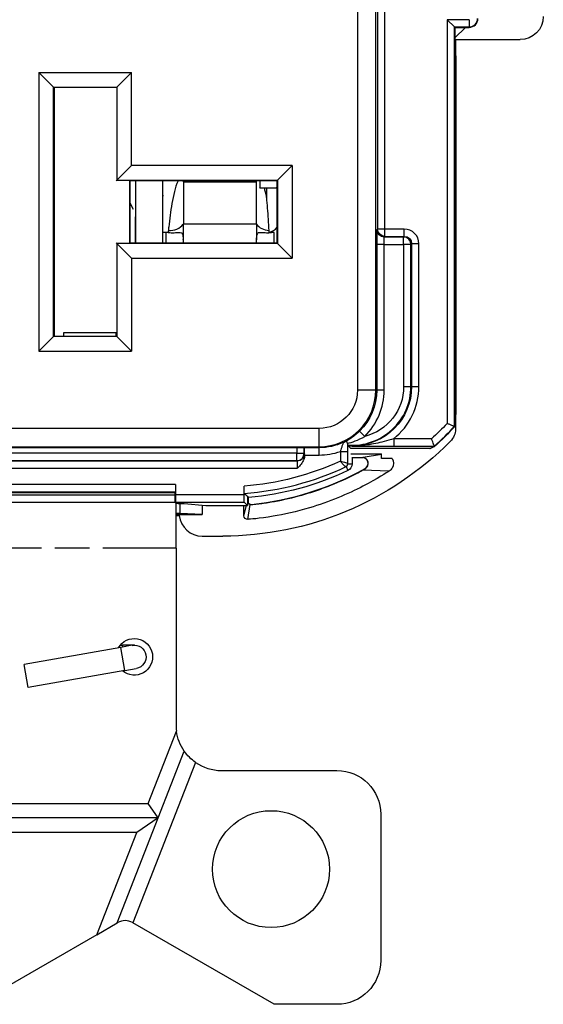
# Paper-space layout 'Layout1' of a CAD drawing. Units: inches. Extents: x 0 to 16.4, y 0 to 10.4.
# Drawn here: x 3.8 to 4.5, y 4.2 to 5.5 of the extents above; entities that cross this region are included whole.
import ezdxf

# ---------------------------------------------------------------- set-up
doc = ezdxf.new("R2010")
doc.units = ezdxf.units.IN
doc.header["$MEASUREMENT"] = 0
doc.layers.add('Viewport2ForCustomObjects_0', color=7, linetype='Continuous')
doc.layers.add('Visible (ANSI)', color=7, linetype='Continuous', lineweight=25)
doc.layers.add('Visible Narrow (ANSI)', color=7, linetype='Continuous', lineweight=25)

# ---------------------------------------------------------------- blocks, each defined once
blk = doc.blocks.new('CustomObjectsInViewport2_0')
at = {"layer": 'Visible (ANSI)'}
for p, q in [((-10000.3773, -10003.0385), (-10000.3873, -10003.0285)), ((-10000.3773, -10003.0385), (-10000.3768, -10003.0391)), ((-10000.3768, -10003.0391), (-10000.3625, -10003.0391)), ((-10000.3625, -10003.0391), (-10000.3768, -10003.0533)), ((-10000.3768, -10003.0391), (-10000.3768, -10003.0533)), ((-10000.3625, -10003.0391), (-10000.3574, -10003.0391)), ((-10000.3768, -10003.0533), (-10000.3768, -10003.585)), ((-10000.3759, -10003.0557), (-10000.2874, -10003.0557)), ((-10000.3759, -10003.0557), (-10000.3759, -10003.0773)), ((-10000.3759, -10003.0773), (-10000.3768, -10003.0773)), ((-10000.375, -10003.0782), (-10000.3768, -10003.0782)), ((-10000.3759, -10003.0773), (-10000.375, -10003.0782)), ((-10000.375, -10003.5685), (-10000.375, -10003.0782)), ((-10000.9256, -10003.1207), (-10000.9456, -10003.1007)), ((-10000.8192, -10003.1007), (-10000.8392, -10003.1207)), ((-10000.9256, -10003.1207), (-10000.9249, -10003.1214)), ((-10000.9249, -10003.1214), (-10000.9249, -10003.4614)), ((-10000.8428, -10003.1214), (-10000.9249, -10003.1214)), ((-10000.8392, -10003.1207), (-10000.8399, -10003.1214)), ((-10000.8192, -10003.2282), (-10000.8392, -10003.2482)), ((-10000.6192, -10003.2482), (-10000.5992, -10003.2282)), ((-10000.8399, -10003.2489), (-10000.8392, -10003.2482)), ((-10000.6199, -10003.2489), (-10000.8215, -10003.2489)), ((-10000.8215, -10003.334), (-10000.8215, -10003.2489)), ((-10000.8215, -10003.2489), (-10000.8215, -10003.334)), ((-10000.8134, -10003.2489), (-10000.8134, -10003.334)), ((-10000.7764, -10003.334), (-10000.7764, -10003.2489)), ((-10000.7482, -10003.2506), (-10000.7482, -10003.3084)), ((-10000.6482, -10003.3084), (-10000.6482, -10003.2506)), ((-10000.6439, -10003.2591), (-10000.6434, -10003.2586)), ((-10000.6434, -10003.2489), (-10000.6434, -10003.2586)), ((-10000.6434, -10003.2586), (-10000.6214, -10003.2586)), ((-10000.6192, -10003.2482), (-10000.6199, -10003.2489)), ((-10000.6199, -10003.334), (-10000.6199, -10003.2489)), ((-10000.8215, -10003.2789), (-10000.8167, -10003.2878)), ((-10000.8141, -10003.2984), (-10000.814, -10003.3196)), ((-10000.7482, -10003.3294), (-10000.7482, -10003.3084)), ((-10000.6482, -10003.3084), (-10000.6482, -10003.3294)), ((-10000.814, -10003.3196), (-10000.814, -10003.334)), ((-10000.8134, -10003.3196), (-10000.814, -10003.3196)), ((-10000.7722, -10003.3196), (-10000.7763, -10003.3196)), ((-10000.6242, -10003.3196), (-10000.6277, -10003.3196)), ((-10000.8392, -10003.3347), (-10000.8399, -10003.334)), ((-10000.8192, -10003.3547), (-10000.8392, -10003.3347)), ((-10000.8215, -10003.334), (-10000.6199, -10003.334)), ((-10000.6192, -10003.3347), (-10000.6199, -10003.334)), ((-10000.5992, -10003.3547), (-10000.6192, -10003.3347)), ((-10000.9118, -10003.4564), (-10000.8399, -10003.4564)), ((-10000.9118, -10003.4614), (-10000.9118, -10003.4564)), ((-10000.8399, -10003.4614), (-10000.8399, -10003.4564)), ((-10000.9256, -10003.4622), (-10000.9456, -10003.4822)), ((-10000.9256, -10003.4622), (-10000.9249, -10003.4614)), ((-10000.9249, -10003.4614), (-10000.8399, -10003.4614)), ((-10000.8392, -10003.4622), (-10000.8399, -10003.4614)), ((-10000.8192, -10003.4822), (-10000.8392, -10003.4622)), ((-10000.3768, -10003.5685), (-10000.375, -10003.5685)), ((-10000.375, -10003.5685), (-10000.3759, -10003.5693)), ((-10000.3768, -10003.5693), (-10000.3759, -10003.5693)), ((-10000.3759, -10003.5693), (-10000.3759, -10003.588)), ((-10001.6719, -10003.6137), (-10000.5929, -10003.6137)), ((-10000.5829, -10003.6138), (-10000.5825, -10003.6143)), ((-10000.5224, -10003.6118), (-10000.5224, -10003.612)), ((-10000.5224, -10003.612), (-10000.5189, -10003.6154)), ((-10000.5174, -10003.612), (-10000.5224, -10003.612)), ((-10000.5189, -10003.6154), (-10000.5189, -10003.6155)), ((-10000.4113, -10003.6154), (-10000.5189, -10003.6154)), ((-10000.5189, -10003.6227), (-10000.4774, -10003.6227)), ((-10000.4774, -10003.6289), (-10000.4774, -10003.6227)), ((-10000.4057, -10003.6126), (-10000.4048, -10003.6126)), ((-10000.5824, -10003.6243), (-10000.5824, -10003.6251)), ((-10000.5177, -10003.6274), (-10000.5036, -10003.6274)), ((-10000.5174, -10003.6277), (-10000.5174, -10003.6364)), ((-10000.5174, -10003.6277), (-10000.5036, -10003.6277)), ((-10000.4628, -10003.6289), (-10000.4774, -10003.6289)), ((-10001.5049, -10003.6755), (-10000.7599, -10003.6755)), ((-10000.7599, -10003.6754), (-10000.7589, -10003.6744)), ((-10000.7599, -10003.6754), (-10000.7599, -10003.6889)), ((-10000.7588, -10003.6644), (-10000.7588, -10003.6789)), ((-10000.665, -10003.6789), (-10000.665, -10003.6667)), ((-10001.4982, -10003.6889), (-10000.7598, -10003.6889)), ((-10000.7597, -10003.6898), (-10000.7589, -10003.6889)), ((-10000.7582, -10003.7519), (-10000.7582, -10003.6898)), ((-10000.7582, -10003.6901), (-10000.7552, -10003.6904)), ((-10000.7552, -10003.6904), (-10000.7471, -10003.6905)), ((-10000.6604, -10003.6934), (-10000.6649, -10003.6889)), ((-10000.6604, -10003.6809), (-10000.6604, -10003.6934)), ((-10000.6589, -10003.6904), (-10000.6589, -10003.6823)), ((-10000.7524, -10003.7042), (-10000.7524, -10003.6904)), ((-10000.7471, -10003.6905), (-10000.7174, -10003.6934)), ((-10000.7224, -10003.693), (-10000.7224, -10003.7057)), ((-10000.7174, -10003.6934), (-10000.6604, -10003.6934)), ((-10000.6654, -10003.7073), (-10000.6654, -10003.6934)), ((-10000.7524, -10003.7042), (-10000.7582, -10003.7042)), ((-10000.7582, -10003.7057), (-10000.7575, -10003.7057)), ((-10000.7582, -10003.7073), (-10000.7575, -10003.7072)), ((-10000.7575, -10003.7072), (-10000.7575, -10003.7057)), ((-10000.7575, -10003.7057), (-10000.7224, -10003.7057)), ((-10000.7575, -10003.7072), (-10000.7537, -10003.7072)), ((-10000.7224, -10003.7057), (-10000.7524, -10003.7042)), ((-10000.7224, -10003.7352), (-10000.6944, -10003.7352)), ((-10000.7582, -10003.7519), (-10000.7582, -10003.9939)), ((-10000.8338, -10003.8874), (-10000.9657, -10003.9107)), ((-10000.8344, -10003.8844), (-10000.8312, -10003.8844)), ((-10000.818, -10003.8846), (-10000.8338, -10003.8874)), ((-10000.8152, -10003.8844), (-10000.8312, -10003.8844)), ((-10000.9602, -10003.9422), (-10000.9657, -10003.9107)), ((-10000.8282, -10003.9189), (-10000.9602, -10003.9422)), ((-10000.8282, -10003.9189), (-10000.8125, -10003.9162)), ((-10000.7964, -10004.1009), (-10000.7577, -10004.0019)), ((-10000.7827, -10004.1209), (-10000.747, -10004.0295)), ((-10000.7315, -10004.0449), (-10000.8172, -10004.2643)), ((-10000.6962, -10004.0559), (-10000.5382, -10004.0559)), ((-10001.4601, -10004.1009), (-10000.7964, -10004.1009)), ((-10000.7827, -10004.1209), (-10000.7964, -10004.1009)), ((-10000.7827, -10004.1209), (-10001.4737, -10004.1209)), ((-10000.8388, -10004.2645), (-10000.7827, -10004.1209)), ((-10000.7827, -10004.1209), (-10000.812, -10004.1409)), ((-10000.4782, -10004.1159), (-10000.4782, -10004.3159)), ((-10000.812, -10004.1409), (-10001.4445, -10004.1409)), ((-10000.8665, -10004.2806), (-10000.812, -10004.1409)), ((-10000.8665, -10004.2806), (-10000.8388, -10004.2645)), ((-10000.8388, -10004.2645), (-10000.8378, -10004.264)), ((-10000.8178, -10004.264), (-10000.8172, -10004.2643)), ((-10000.624, -10004.3759), (-10000.8172, -10004.2643)), ((-10000.8665, -10004.2806), (-10001.0317, -10004.3759)), ((-10000.5382, -10004.3759), (-10000.624, -10004.3759))]:
    blk.add_line(p, q, dxfattribs=at)
blk.add_circle((-10000.6282, -10004.1909), 0.08, dxfattribs=at)
for centre, radius, start, end in [((-10000.3574, -10003.0269), 0.0121, 270, 0), ((-10000.6214, -10003.2746), 0.016, 84.568, 89.9995), ((-10000.5036, -10003.6357), 0.008, 299.3706, 90), ((-10000.6944, -10003.2967), 0.397, 275.7096, 299.3706), ((-10000.6554, -10003.6868), 0.005, 180, 275.7096), ((-10000.7224, -10003.7037), 0.0315, 186.3526, 270), ((-10000.6962, -10003.9939), 0.062, 180, 187.4137), ((-10000.6962, -10003.9939), 0.062, 235.2766, 270), ((-10000.8278, -10004.2813), 0.02, 60, 120)]:
    blk.add_arc(centre, radius, start, end, dxfattribs=at)
at = {"layer": 'Visible (ANSI)', "extrusion": (0, 0, -1)}
for centre, radius, start, end in [((10000.2874, -10003.0242), 0.0315, 180, 270), ((10000.6363, -10003.3492), 0.3506, 222.2565, 228.6857), ((10000.6944, -10003.2967), 0.4385, 224.783, 270), ((10000.5174, -10003.5304), 0.0815, 270, 273.5295), ((10000.5274, -10003.6364), 0.01, 180, 244.6951), ((10000.6941, -10003.2839), 0.4, 244.6951, 264.9475), ((10000.8152, -10003.9004), 0.025, 29.7918, 310.2082), ((10000.8152, -10003.9004), 0.016, 80, 260), ((10000.6962, -10003.9939), 0.062, 324.9864, 352.5863), ((10000.6962, -10003.9939), 0.062, 304.7234, 324.9864), ((10000.5382, -10004.1159), 0.06, 90, 180), ((10000.5382, -10004.3159), 0.06, 180, 270)]:
    blk.add_arc(centre, radius, start, end, dxfattribs=at)
for centre, major_axis, ratio, start_param, end_param in [((-10000.7759, -10003.3265), (0, 0.0625), 0.004363, 5.455272, 5.889368), ((-10000.5929, -10003.6138), (0.01, 0), 0.008727, 4.712389, 6.274459), ((-10000.5036, -10003.6341), (0, 0.00671), 0.969687, 0, 0.198661), ((-10000.7589, -10003.6644), (0, -0.01), 0.008727, 4.712389, 6.274459), ((-10000.7589, -10003.6789), (0, -0.01), 0.008727, 4.712389, 6.274459), ((-10000.6649, -10003.6789), (0, 0.01), 0.008727, 3.150319, 4.712389)]:
    blk.add_ellipse(centre, major_axis=major_axis, ratio=ratio, start_param=start_param, end_param=end_param, dxfattribs=at)
at = {"layer": 'Visible (ANSI)'}
for centre, major_axis, ratio, start_param, end_param in [((-10000.634, -10003.2952), (0.0002, -0.0244), 0.819147, 0.145688, 0.776806), ((-10000.7722, -10003.3364), (-0.024, 0), 0.700208, 4.56871, 4.712389), ((-10000.6242, -10003.3364), (-0.024, 0), 0.700208, 4.712389, 4.856068), ((-10000.5825, -10003.6243), (0, 0.01), 0.008727, 4.712389, 6.274459)]:
    blk.add_ellipse(centre, major_axis=major_axis, ratio=ratio, start_param=start_param, end_param=end_param, dxfattribs=at)
for points, knots in [([(-10000.7486, -10003.2489), (-10000.7485, -10003.2491), (-10000.7484, -10003.2494), (-10000.7483, -10003.2497), (-10000.7483, -10003.2499), (-10000.7483, -10003.2502), (-10000.7482, -10003.2503), (-10000.7482, -10003.2504), (-10000.7482, -10003.2505), (-10000.7482, -10003.2506)], [-0.060407961, -0.060407961, -0.060407961, -0.060407961, -0.057707218, -0.057707218, -0.055603175, -0.055603175, -0.054420972, -0.054420972, -0.05350345, -0.05350345, -0.05350345, -0.05350345]), ([(-10000.6482, -10003.2506), (-10000.6482, -10003.2506), (-10000.6482, -10003.2505), (-10000.6482, -10003.2504), (-10000.6482, -10003.2504), (-10000.6482, -10003.2502), (-10000.6482, -10003.2501), (-10000.6481, -10003.2496), (-10000.648, -10003.2493), (-10000.6479, -10003.2489)], [-0.030125742, -0.030125742, -0.030125742, -0.030125742, -0.02955319, -0.02955319, -0.028579969, -0.028579969, -0.02684737, -0.02684737, -0.021309501, -0.021309501, -0.021309501, -0.021309501]), ([(-10000.631, -10003.3171), (-10000.6315, -10003.3069), (-10000.6321, -10003.2964), (-10000.6333, -10003.2817), (-10000.6337, -10003.2768), (-10000.6342, -10003.2718), (-10000.6343, -10003.2716), (-10000.6343, -10003.2715)], [-0.1964735, -0.1964735, -0.1964735, -0.1964735, -0.0640649, -0.0640649, 0, 0, 0.0021566, 0.0021566, 0.0021566, 0.0021566]), ([(-10000.7688, -10003.3198), (-10000.766, -10003.32), (-10000.7633, -10003.3201), (-10000.7581, -10003.3198), (-10000.7559, -10003.3196), (-10000.7528, -10003.3195), (-10000.7517, -10003.3196), (-10000.7502, -10003.3204), (-10000.7498, -10003.321), (-10000.7491, -10003.3226), (-10000.7489, -10003.3236), (-10000.7485, -10003.3262), (-10000.7484, -10003.3279), (-10000.7484, -10003.3293), (-10000.7483, -10003.3296), (-10000.7483, -10003.3298), (-10000.7483, -10003.3298), (-10000.7483, -10003.3298)], [0, 0, 0, 0, 0.0215792, 0.0215792, 0.045391, 0.045391, 0.064518, 0.064518, 0.0785686, 0.0785686, 0.0918992, 0.0918992, 0.1112931, 0.1112931, 0.1163353, 0.1163353, 0.1164693, 0.1164693, 0.1164693, 0.1164693]), ([(-10000.6481, -10003.3298), (-10000.6481, -10003.3298), (-10000.6481, -10003.3298), (-10000.6481, -10003.3295), (-10000.6481, -10003.3293), (-10000.6481, -10003.3285), (-10000.648, -10003.3281), (-10000.6479, -10003.3258), (-10000.6477, -10003.3241), (-10000.6471, -10003.3218), (-10000.6467, -10003.321), (-10000.6457, -10003.32), (-10000.6451, -10003.3198), (-10000.6433, -10003.3194), (-10000.642, -10003.3195), (-10000.6388, -10003.3197), (-10000.6368, -10003.3199), (-10000.6323, -10003.3201), (-10000.63, -10003.32), (-10000.6277, -10003.3198)], [0.0406868, 0.0406868, 0.0406868, 0.0406868, 0.0410292, 0.0410292, 0.0443434, 0.0443434, 0.049784, 0.049784, 0.0711302, 0.0711302, 0.0862265, 0.0862265, 0.1007066, 0.1007066, 0.1208065, 0.1208065, 0.1422402, 0.1422402, 0.1618171, 0.1618171, 0.1618171, 0.1618171]), ([(-10000.7483, -10003.3298), (-10000.7483, -10003.3298), (-10000.7483, -10003.3297), (-10000.7483, -10003.3296), (-10000.7483, -10003.3296), (-10000.7482, -10003.3295), (-10000.7482, -10003.3294), (-10000.7482, -10003.3294), (-10000.7482, -10003.3294), (-10000.7482, -10003.3294), (-10000.7482, -10003.3294), (-10000.7482, -10003.3294)], [0.048474621, 0.048474621, 0.048474621, 0.048474621, 0.049012293, 0.049012293, 0.050021738, 0.050021738, 0.050685006, 0.050685006, 0.050799651, 0.050799651, 0.050853169, 0.050853169, 0.050853169, 0.050853169]), ([(-10000.7483, -10003.3298), (-10000.7483, -10003.3301), (-10000.7483, -10003.3303), (-10000.7483, -10003.3317), (-10000.7483, -10003.3328), (-10000.7483, -10003.334)], [0.40028598, 0.40028598, 0.40028598, 0.40028598, 0.40210052, 0.40210052, 0.41050095, 0.41050095, 0.41050095, 0.41050095]), ([(-10000.6482, -10003.3294), (-10000.6482, -10003.3294), (-10000.6482, -10003.3294), (-10000.6482, -10003.3294), (-10000.6482, -10003.3294), (-10000.6482, -10003.3294), (-10000.6482, -10003.3295), (-10000.6482, -10003.3296), (-10000.6482, -10003.3296), (-10000.6482, -10003.3297), (-10000.6481, -10003.3298), (-10000.6481, -10003.3298)], [-0.0000065466, -0.0000065466, -0.0000065466, -0.0000065466, 0, 0, 0.000024996, 0.000024996, 0.0001720541, 0.0001720541, 0.0003960262, 0.0003960262, 0.0005161911, 0.0005161911, 0.0005161911, 0.0005161911]), ([(-10000.6482, -10003.334), (-10000.6482, -10003.3328), (-10000.6482, -10003.3317), (-10000.6481, -10003.3303), (-10000.6481, -10003.3301), (-10000.6481, -10003.3298)], [0.16659278, 0.16659278, 0.16659278, 0.16659278, 0.17499272, 0.17499272, 0.17680726, 0.17680726, 0.17680726, 0.17680726]), ([(-10000.3873, -10003.5809), (-10000.3873, -10003.5809), (-10000.3872, -10003.5809), (-10000.3865, -10003.5812), (-10000.3858, -10003.5815), (-10000.3844, -10003.582), (-10000.3837, -10003.5823), (-10000.3819, -10003.583), (-10000.3808, -10003.5834), (-10000.3791, -10003.5841), (-10000.3784, -10003.5844), (-10000.3775, -10003.5847), (-10000.3773, -10003.5848), (-10000.3773, -10003.5848)], [-0.04120632, -0.04120632, -0.04120632, -0.04120632, -0.04096462, -0.04096462, -0.03508866, -0.03508866, -0.02925063, -0.02925063, -0.01892374, -0.01892374, -0.00929469, -0.00929469, 0, 0, 0, 0]), ([(-10000.3759, -10003.588), (-10000.3759, -10003.5884), (-10000.3759, -10003.5888), (-10000.3759, -10003.5892), (-10000.3759, -10003.5892), (-10000.3759, -10003.5893), (-10000.3759, -10003.5893), (-10000.3761, -10003.5921), (-10000.3767, -10003.5949), (-10000.379, -10003.6005), (-10000.3809, -10003.6033), (-10000.3832, -10003.6056)], [-0.00000366, -0.00000366, -0.00000366, -0.00000366, 0.00294326, 0.00294326, 0.00294326, 0.00335845, 0.00335845, 0.00335845, 0.02480521, 0.02480521, 0.04978785, 0.04978785, 0.04978785, 0.04978785]), ([(-10000.5294, -10003.607), (-10000.5294, -10003.607), (-10000.5294, -10003.607), (-10000.5285, -10003.6066), (-10000.5277, -10003.6062), (-10000.5265, -10003.6057), (-10000.5261, -10003.6054), (-10000.5257, -10003.6052)], [-0.00018227, -0.00018227, -0.00018227, -0.00018227, 0, 0, 0.00975938, 0.00975938, 0.01648207, 0.01648207, 0.01648207, 0.01648207]), ([(-10000.5239, -10003.6083), (-10000.5241, -10003.6072), (-10000.5242, -10003.6064), (-10000.5246, -10003.6055), (-10000.5247, -10003.6053), (-10000.525, -10003.6051), (-10000.5251, -10003.6051), (-10000.5254, -10003.6051), (-10000.5255, -10003.6051), (-10000.5257, -10003.6052)], [0, 0, 0, 0, 0.01298258, 0.01298258, 0.02068661, 0.02068661, 0.02452131, 0.02452131, 0.02832025, 0.02832025, 0.02832025, 0.02832025]), ([(-10000.5239, -10003.6083), (-10000.5239, -10003.6083), (-10000.5239, -10003.6083), (-10000.5238, -10003.609), (-10000.5237, -10003.6095), (-10000.5235, -10003.6102), (-10000.5235, -10003.6104), (-10000.5234, -10003.6105)], [0.02086683, 0.02086683, 0.02086683, 0.02086683, 0.02103656, 0.02103656, 0.02841026, 0.02841026, 0.03349051, 0.03349051, 0.03349051, 0.03349051]), ([(-10000.405, -10003.612), (-10000.405, -10003.612), (-10000.4051, -10003.6118), (-10000.4054, -10003.6109), (-10000.4057, -10003.6102), (-10000.4063, -10003.6085), (-10000.4067, -10003.6075), (-10000.4074, -10003.6056), (-10000.4077, -10003.605), (-10000.4082, -10003.6036), (-10000.4085, -10003.6029), (-10000.4088, -10003.6021), (-10000.4088, -10003.6021), (-10000.4088, -10003.602)], [-0.04099418, -0.04099418, -0.04099418, -0.04099418, -0.03165006, -0.03165006, -0.02198427, -0.02198427, -0.01164931, -0.01164931, -0.00584254, -0.00584254, 0, 0, 0.00024152, 0.00024152, 0.00024152, 0.00024152]), ([(-10000.5824, -10003.6251), (-10000.5824, -10003.6267), (-10000.5827, -10003.6285), (-10000.5843, -10003.6328), (-10000.5856, -10003.6349), (-10000.5886, -10003.6386), (-10000.5904, -10003.6405), (-10000.5923, -10003.6423), (-10000.5923, -10003.6423), (-10000.5923, -10003.6424)], [0, 0, 0, 0, 0.01217477, 0.01217477, 0.02740637, 0.02740637, 0.04537297, 0.04537297, 0.04560478, 0.04560478, 0.04560478, 0.04560478]), ([(-10000.4995, -10003.643), (-10000.4995, -10003.6429), (-10000.4995, -10003.6429), (-10000.4992, -10003.6428), (-10000.4991, -10003.6427), (-10000.4982, -10003.6421), (-10000.4978, -10003.6416), (-10000.4967, -10003.6403), (-10000.4961, -10003.6394), (-10000.4954, -10003.6373), (-10000.4953, -10003.6363), (-10000.4954, -10003.6341), (-10000.4957, -10003.6331), (-10000.4966, -10003.6312), (-10000.4972, -10003.6304), (-10000.4984, -10003.6292), (-10000.499, -10003.6288), (-10000.4999, -10003.6283), (-10000.5003, -10003.6281), (-10000.501, -10003.6279), (-10000.5013, -10003.6278), (-10000.5019, -10003.6276), (-10000.5022, -10003.6276), (-10000.5023, -10003.6275)], [-0.06858961, -0.06858961, -0.06858961, -0.06858961, -0.06832012, -0.06832012, -0.063508, -0.063508, -0.05715667, -0.05715667, -0.04848249, -0.04848249, -0.04015097, -0.04015097, -0.03186755, -0.03186755, -0.02364342, -0.02364342, -0.01681973, -0.01681973, -0.01191716, -0.01191716, -0.00713882, -0.00713882, 0, 0, 0, 0]), ([(-10000.4628, -10003.6289), (-10000.4628, -10003.6289), (-10000.4627, -10003.629), (-10000.4627, -10003.629), (-10000.4604, -10003.633), (-10000.4604, -10003.6381), (-10000.4628, -10003.642), (-10000.4638, -10003.6436), (-10000.4651, -10003.6451), (-10000.4667, -10003.6461)], [-0.6000224, -0.6000224, -0.6000224, -0.6000224, -0.5936099, -0.5936099, -0.5936099, -0.1771695, -0.1771695, -0.1771695, 0, 0, 0, 0]), ([(-10000.4667, -10003.6461), (-10000.4692, -10003.6477), (-10000.4828, -10003.6567), (-10000.5025, -10003.667), (-10000.5227, -10003.6774), (-10000.5495, -10003.6887), (-10000.5757, -10003.6965), (-10000.5935, -10003.7018), (-10000.611, -10003.7056), (-10000.6253, -10003.708), (-10000.6446, -10003.7112), (-10000.6582, -10003.7122), (-10000.6598, -10003.7123), (-10000.6599, -10003.7123), (-10000.6599, -10003.7123), (-10000.66, -10003.7123)], [-1, -1, -1, -1, -0.729446, -0.729446, -0.729446, -0.452201, -0.452201, -0.452201, -0.263567, -0.263567, -0.263567, -0.009979, -0.009979, -0.009979, 0, 0, 0, 0]), ([(-10000.6549, -10003.692), (-10000.6543, -10003.692), (-10000.6533, -10003.6919), (-10000.6517, -10003.6917), (-10000.6504, -10003.6916), (-10000.6463, -10003.6911), (-10000.6436, -10003.6908), (-10000.635, -10003.6896), (-10000.6292, -10003.6887), (-10000.6108, -10003.6853), (-10000.5984, -10003.6825), (-10000.5642, -10003.6728), (-10000.5428, -10003.6647), (-10000.5121, -10003.6499), (-10000.5048, -10003.6459), (-10000.5031, -10003.6449)], [-0.0784367, -0.0784367, -0.0784367, -0.0784367, -0.07801844, -0.07801844, -0.07618593, -0.07618593, -0.0724123, -0.0724123, -0.06429642, -0.06429642, -0.04676581, -0.04676581, -0.015445, -0.015445, 0, 0, 0, 0]), ([(-10000.6649, -10003.6767), (-10000.6649, -10003.6767), (-10000.6649, -10003.6765), (-10000.6649, -10003.6755), (-10000.665, -10003.6747), (-10000.665, -10003.6729), (-10000.665, -10003.6717), (-10000.665, -10003.6694), (-10000.665, -10003.668), (-10000.665, -10003.6667)], [0.00022076, 0.00022076, 0.00022076, 0.00022076, 0.00939588, 0.00939588, 0.01880166, 0.01880166, 0.02822356, 0.02822356, 0.03766266, 0.03766266, 0.03766266, 0.03766266]), ([(-10000.6604, -10003.6885), (-10000.6603, -10003.6887), (-10000.6603, -10003.6889), (-10000.66, -10003.6894), (-10000.6598, -10003.6897), (-10000.6592, -10003.6904), (-10000.6588, -10003.6908), (-10000.6578, -10003.6915), (-10000.6572, -10003.6918), (-10000.6566, -10003.6919)], [-0.01632907, -0.01632907, -0.01632907, -0.01632907, -0.01346004, -0.01346004, -0.00955462, -0.00955462, -0.00488835, -0.00488835, 0, 0, 0, 0]), ([(-10000.6566, -10003.6919), (-10000.6566, -10003.6919), (-10000.6565, -10003.6919), (-10000.6563, -10003.692), (-10000.6562, -10003.692), (-10000.6557, -10003.6921), (-10000.6554, -10003.6921), (-10000.655, -10003.6921), (-10000.6549, -10003.6921), (-10000.6549, -10003.692)], [-0.013127277, -0.013127277, -0.013127277, -0.013127277, -0.012235539, -0.012235539, -0.011019595, -0.011019595, -0.008231884, -0.008231884, -0.007603206, -0.007603206, -0.007603206, -0.007603206])]:
    blk.add_open_spline(points, degree=3, knots=knots, dxfattribs=at)
for points, degree in [([(-10000.631, -10003.3193), (-10000.631, -10003.3186), (-10000.631, -10003.3178), (-10000.631, -10003.3171)], 3), ([(-10000.6277, -10003.3196), (-10000.6288, -10003.3196), (-10000.6299, -10003.3195), (-10000.631, -10003.3193)], 3), ([(-10000.3773, -10003.5848), (-10000.377, -10003.5849), (-10000.3768, -10003.585)], 2), ([(-10000.5234, -10003.6107), (-10000.5234, -10003.6107), (-10000.5234, -10003.6106), (-10000.5234, -10003.6105)], 3), ([(-10000.5224, -10003.6118), (-10000.5229, -10003.6113), (-10000.5234, -10003.6107)], 2), ([(-10000.405, -10003.612), (-10000.4049, -10003.6123), (-10000.4048, -10003.6126)], 2), ([(-10000.5031, -10003.6449), (-10000.5019, -10003.6443), (-10000.5007, -10003.6436), (-10000.4995, -10003.643)], 3), ([(-10000.6649, -10003.6767), (-10000.6627, -10003.6788), (-10000.6604, -10003.6809)], 2), ([(-10000.6589, -10003.6823), (-10000.6596, -10003.6816), (-10000.6604, -10003.6809)], 2), ([(-10000.66, -10003.7123), (-10000.6627, -10003.7125), (-10000.6654, -10003.7101), (-10000.6654, -10003.7073)], 3)]:
    blk.add_open_spline(points, degree=degree, dxfattribs=at)
blk.add_rational_spline([(-10000.4113, -10003.6154), (-10000.4085, -10003.614), (-10000.4057, -10003.6126)], [0.999996737024, 0.999984783662, 0.999991857694], degree=2, dxfattribs=at)
at = {"layer": 'Visible Narrow (ANSI)'}
for p, q in [((-10000.51, -10001.0954), (-10000.51, -10003.5354)), ((-10000.485, -10003.5354), (-10000.485, -10001.0954)), ((-10000.4825, -10001.5639), (-10000.4825, -10003.315)), ((-10000.4725, -10003.315), (-10000.4725, -10001.5639)), ((-10000.3574, -10003.0285), (-10000.3873, -10003.0285)), ((-10000.3873, -10003.0285), (-10000.3873, -10003.5809)), ((-10000.3574, -10003.0285), (-10000.3574, -10003.0385)), ((-10000.3773, -10003.5848), (-10000.3773, -10003.0385)), ((-10000.3773, -10003.0385), (-10000.3574, -10003.0385)), ((-10000.3574, -10003.0385), (-10000.3574, -10003.0391)), ((-10000.9456, -10003.1007), (-10000.8192, -10003.1007)), ((-10000.9456, -10003.1007), (-10000.9456, -10003.4822)), ((-10000.8192, -10003.2282), (-10000.8192, -10003.1007)), ((-10000.9256, -10003.1207), (-10000.8392, -10003.1207)), ((-10000.9256, -10003.4622), (-10000.9256, -10003.1207)), ((-10000.8392, -10003.1207), (-10000.8392, -10003.2482)), ((-10000.5992, -10003.2282), (-10000.8192, -10003.2282)), ((-10000.5992, -10003.2282), (-10000.5992, -10003.3547)), ((-10000.8392, -10003.2482), (-10000.6192, -10003.2482)), ((-10000.8215, -10003.2489), (-10000.8215, -10003.334)), ((-10000.7482, -10003.2506), (-10000.6482, -10003.2506)), ((-10000.6343, -10003.2591), (-10000.6343, -10003.2715)), ((-10000.6214, -10003.2586), (-10000.6218, -10003.2591)), ((-10000.6192, -10003.2482), (-10000.6192, -10003.3347)), ((-10000.6482, -10003.3084), (-10000.7482, -10003.3084)), ((-10000.7722, -10003.3196), (-10000.7722, -10003.334)), ((-10000.6242, -10003.334), (-10000.6242, -10003.3196)), ((-10000.4825, -10003.315), (-10000.4834, -10003.316)), ((-10000.4725, -10003.315), (-10000.4825, -10003.315)), ((-10000.4734, -10003.326), (-10000.4725, -10003.325)), ((-10000.4469, -10003.326), (-10000.4734, -10003.326)), ((-10000.4725, -10003.325), (-10000.4725, -10003.315)), ((-10000.446, -10003.315), (-10000.4725, -10003.315)), ((-10000.4725, -10003.325), (-10000.446, -10003.325)), ((-10000.446, -10003.325), (-10000.4469, -10003.326)), ((-10000.4469, -10003.336), (-10000.4469, -10003.326)), ((-10000.446, -10003.325), (-10000.446, -10003.315)), ((-10000.8392, -10003.3347), (-10000.8392, -10003.4622)), ((-10000.6192, -10003.3347), (-10000.8392, -10003.3347)), ((-10000.4736, -10003.336), (-10000.4836, -10003.336)), ((-10000.4836, -10003.336), (-10000.4836, -10003.5354)), ((-10000.4736, -10003.5354), (-10000.4736, -10003.336)), ((-10000.4736, -10003.336), (-10000.4469, -10003.336)), ((-10000.4469, -10003.336), (-10000.4469, -10003.5304)), ((-10000.4369, -10003.336), (-10000.4469, -10003.336)), ((-10000.4369, -10003.336), (-10000.436, -10003.335)), ((-10000.4369, -10003.5304), (-10000.4369, -10003.336)), ((-10000.436, -10003.335), (-10000.436, -10003.5304)), ((-10000.426, -10003.335), (-10000.436, -10003.335)), ((-10000.426, -10003.5304), (-10000.426, -10003.335)), ((-10000.8192, -10003.3547), (-10000.5992, -10003.3547)), ((-10000.8192, -10003.3547), (-10000.8192, -10003.4822)), ((-10000.8392, -10003.4622), (-10000.9256, -10003.4622)), ((-10000.9456, -10003.4822), (-10000.8192, -10003.4822)), ((-10000.485, -10003.5354), (-10000.51, -10003.5354)), ((-10000.485, -10003.5354), (-10000.4836, -10003.5354)), ((-10000.4736, -10003.5354), (-10000.4836, -10003.5354)), ((-10000.4469, -10003.5304), (-10000.4369, -10003.5304)), ((-10000.436, -10003.5304), (-10000.4369, -10003.5304)), ((-10000.436, -10003.5304), (-10000.426, -10003.5304)), ((-10000.5624, -10003.5879), (-10001.7024, -10003.5879)), ((-10000.5624, -10003.6129), (-10000.5624, -10003.5879)), ((-10000.5002, -10003.5988), (-10000.5072, -10003.5917)), ((-10000.4605, -10003.602), (-10000.4605, -10003.612)), ((-10000.4088, -10003.602), (-10000.4605, -10003.602)), ((-10001.7024, -10003.6129), (-10000.5624, -10003.6129)), ((-10000.5929, -10003.6219), (-10001.6719, -10003.6219)), ((-10000.5929, -10003.6137), (-10000.5929, -10003.6219)), ((-10000.5929, -10003.6319), (-10000.5929, -10003.6219)), ((-10000.5929, -10003.6219), (-10000.5829, -10003.6219)), ((-10000.5829, -10003.6219), (-10000.5829, -10003.6138)), ((-10000.5825, -10003.6224), (-10000.5829, -10003.6219)), ((-10000.5624, -10003.6143), (-10000.5825, -10003.6143)), ((-10000.5624, -10003.6129), (-10000.5624, -10003.6143)), ((-10000.5624, -10003.6243), (-10000.5624, -10003.6143)), ((-10000.5334, -10003.6194), (-10000.5234, -10003.6194)), ((-10000.5334, -10003.6194), (-10000.5334, -10003.6326)), ((-10000.5234, -10003.6364), (-10000.5234, -10003.6194)), ((-10000.5174, -10003.612), (-10000.5174, -10003.6119)), ((-10000.4605, -10003.612), (-10000.405, -10003.612)), ((-10000.5925, -10003.6324), (-10001.6723, -10003.6324)), ((-10001.6719, -10003.6319), (-10000.5929, -10003.6319)), ((-10000.5929, -10003.6319), (-10000.5925, -10003.6324)), ((-10000.5824, -10003.6243), (-10000.5624, -10003.6243)), ((-10000.5234, -10003.6364), (-10000.5174, -10003.6364)), ((-10000.5036, -10003.6274), (-10000.5036, -10003.6277)), ((-10000.4774, -10003.6234), (-10000.5023, -10003.6275)), ((-10001.6725, -10003.6424), (-10000.5923, -10003.6424)), ((-10000.5257, -10003.64), (-10000.5231, -10003.6455)), ((-10000.4667, -10003.6461), (-10000.5031, -10003.6449)), ((-10000.4995, -10003.643), (-10000.4997, -10003.6427)), ((-10000.7588, -10003.6644), (-10001.506, -10003.6644)), ((-10001.5059, -10003.6744), (-10000.7589, -10003.6744)), ((-10000.7599, -10003.6755), (-10001.5049, -10003.6755)), ((-10001.4982, -10003.6789), (-10000.7599, -10003.6789)), ((-10000.7589, -10003.6889), (-10000.6649, -10003.6889)), ((-10000.665, -10003.6789), (-10000.7588, -10003.6789)), ((-10000.6654, -10003.7073), (-10000.662, -10003.6934)), ((-10000.66, -10003.7123), (-10000.6566, -10003.6919)), ((-10000.6549, -10003.692), (-10000.6549, -10003.6918)), ((-10000.9423, -10003.7519), (-10001.4982, -10003.7519)), ((-10000.8767, -10003.7519), (-10000.9241, -10003.7519)), ((-10000.7582, -10003.7519), (-10000.8585, -10003.7519)), ((-10000.8282, -10003.9189), (-10000.8338, -10003.8874)), ((-10000.8312, -10003.8844), (-10000.8312, -10003.887))]:
    blk.add_line(p, q, dxfattribs=at)
for centre, radius, start, end in [((-10000.3574, -10003.0269), 0.0116, 270, 0), ((-10000.4469, -10003.336), 0.01, 0, 89.9956), ((-10000.5624, -10003.5354), 0.0774, 270, 0), ((-10000.5174, -10003.5304), 0.0805, 265.6965, 0), ((-10000.5624, -10003.5354), 0.0888, 314.4927, 0), ((-10000.5174, -10003.5304), 0.0914, 308.4514, 0), ((-10000.6363, -10003.3492), 0.3501, 311.3466, 317.7103), ((-10000.5929, -10003.6219), 0.01, 270, 359.9956), ((-10000.5624, -10003.5354), 0.0888, 270, 289.0332), ((-10000.6941, -10003.2839), 0.394, 274.2488, 295.3049)]:
    blk.add_arc(centre, radius, start, end, dxfattribs=at)
at = {"layer": 'Visible Narrow (ANSI)', "extrusion": (0, 0, -1)}
for centre, radius, start, end in [((10000.4734, -10003.316), 0.01, 270, 359.9956), ((10000.4725, -10003.315), 0.01, 270, 359.9956), ((10000.5624, -10003.5354), 0.0524, 180, 270), ((10000.5174, -10003.5304), 0.0814, 180, 270), ((10000.5624, -10003.5354), 0.0788, 180, 225.5073), ((10000.5174, -10003.5304), 0.0705, 180, 255.8463), ((10000.6363, -10003.3492), 0.3401, 222.9372, 228.0216), ((10000.5624, -10003.5354), 0.0788, 245.267, 270), ((10000.5925, -10003.6224), 0.01, 180, 269.9956), ((10000.6941, -10003.2839), 0.384, 245.2645, 265.6533)]:
    blk.add_arc(centre, radius, start, end, dxfattribs=at)
at = {"layer": 'Visible Narrow (ANSI)'}
for centre, major_axis, ratio, start_param, end_param in [((-10000.7687, -10003.2975), (0.0239, -0.0022), 0.817977, 4.788701, 5.810343), ((-10000.6278, -10003.2975), (0.0239, 0.0022), 0.817977, 3.614435, 4.500681), ((-10000.4834, -10003.336), (0, -0.02), 0.008727, 3.150319, 4.712389), ((-10000.446, -10003.335), (0.0141, 0.0141), 0.999924, 5.497825, 7.068545), ((-10000.5825, -10003.6424), (0, 0.02), 0.008727, 5.754541, 6.274459)]:
    blk.add_ellipse(centre, major_axis=major_axis, ratio=ratio, start_param=start_param, end_param=end_param, dxfattribs=at)
at = {"layer": 'Visible Narrow (ANSI)', "extrusion": (0, 0, -1)}
for centre, major_axis, ratio, start_param, end_param in [((-10000.4734, -10003.336), (0, 0.01), 0.017454, 4.712389, 6.274459), ((-10000.446, -10003.335), (0.00707, 0.00707), 0.999772, 5.497825, 7.068545), ((-10000.5925, -10003.6424), (0, -0.01), 0.017454, 3.150319, 4.712389)]:
    blk.add_ellipse(centre, major_axis=major_axis, ratio=ratio, start_param=start_param, end_param=end_param, dxfattribs=at)
at = {"layer": 'Visible Narrow (ANSI)'}
for points, knots in [([(-10000.7553, -10003.2489), (-10000.7577, -10003.2537), (-10000.7591, -10003.2586), (-10000.7618, -10003.2691), (-10000.7629, -10003.2746), (-10000.7639, -10003.2802), (-10000.7658, -10003.2908), (-10000.7671, -10003.3015), (-10000.7684, -10003.3138), (-10000.7685, -10003.3155), (-10000.7687, -10003.3171)], [0.5402101, 0.5402101, 0.5402101, 0.5402101, 0.6062645, 0.6062645, 0.680072, 0.680072, 0.680072, 0.8223602, 0.8223602, 0.8443024, 0.8443024, 0.8443024, 0.8443024]), ([(-10000.6343, -10003.2715), (-10000.6348, -10003.2691), (-10000.6353, -10003.2668), (-10000.6363, -10003.2627), (-10000.6368, -10003.2609), (-10000.6373, -10003.2591)], [0.36456424, 0.36456424, 0.36456424, 0.36456424, 0.39575995, 0.39575995, 0.41966279, 0.41966279, 0.41966279, 0.41966279]), ([(-10000.5072, -10003.5917), (-10000.5106, -10003.5951), (-10000.5144, -10003.5982), (-10000.5208, -10003.6025), (-10000.5233, -10003.604), (-10000.5257, -10003.6052)], [-0.15119194, -0.15119194, -0.15119194, -0.15119194, -0.10928679, -0.10928679, -0.08350641, -0.08350641, -0.08350641, -0.08350641]), ([(-10000.5294, -10003.607), (-10000.5294, -10003.607), (-10000.5294, -10003.607), (-10000.5294, -10003.6071), (-10000.5297, -10003.608), (-10000.5306, -10003.6105), (-10000.5311, -10003.6118), (-10000.532, -10003.6145), (-10000.5324, -10003.6158), (-10000.533, -10003.6178), (-10000.5332, -10003.6186), (-10000.5334, -10003.6194)], [-0.41102914, -0.41102914, -0.41102914, -0.41102914, -0.4095693, -0.4095693, -0.37999897, -0.37999897, -0.35725257, -0.35725257, -0.33975533, -0.33975533, -0.32881956, -0.32881956, -0.32881956, -0.32881956]), ([(-10000.5239, -10003.6083), (-10000.5206, -10003.6075), (-10000.5168, -10003.6064), (-10000.5088, -10003.6034), (-10000.5044, -10003.6013), (-10000.5002, -10003.5988)], [0.0722518, 0.0722518, 0.0722518, 0.0722518, 0.10928679, 0.10928679, 0.15119194, 0.15119194, 0.15119194, 0.15119194]), ([(-10000.4605, -10003.602), (-10000.4647, -10003.6033), (-10000.4691, -10003.6046), (-10000.4812, -10003.6077), (-10000.4889, -10003.6094), (-10000.5037, -10003.6114), (-10000.5106, -10003.6119), (-10000.5174, -10003.6119)], [-0.1534961, -0.1534961, -0.1534961, -0.1534961, -0.114087, -0.114087, -0.0510325, -0.0510325, 0.0006051, 0.0006051, 0.0006051, 0.0006051]), ([(-10000.5234, -10003.6194), (-10000.5234, -10003.618), (-10000.5234, -10003.6165), (-10000.5234, -10003.6135), (-10000.5234, -10003.612), (-10000.5234, -10003.6105)], [0.32881956, 0.32881956, 0.32881956, 0.32881956, 0.33975533, 0.33975533, 0.3519898, 0.3519898, 0.3519898, 0.3519898]), ([(-10000.5174, -10003.6119), (-10000.5114, -10003.6119), (-10000.5054, -10003.6119), (-10000.4917, -10003.612), (-10000.484, -10003.612), (-10000.4709, -10003.612), (-10000.4657, -10003.612), (-10000.4605, -10003.612)], [-0.0006051, -0.0006051, -0.0006051, -0.0006051, 0.0510325, 0.0510325, 0.114087, 0.114087, 0.1534961, 0.1534961, 0.1534961, 0.1534961]), ([(-10000.5334, -10003.6326), (-10000.5321, -10003.6329), (-10000.5308, -10003.6332), (-10000.5284, -10003.6339), (-10000.5273, -10003.6342), (-10000.5255, -10003.6348), (-10000.5247, -10003.6352), (-10000.5237, -10003.6358), (-10000.5234, -10003.6361), (-10000.5234, -10003.6364)], [0, 0, 0, 0, 0.402179, 0.402179, 0.804359, 0.804359, 1.206538, 1.206538, 1.608718, 1.608718, 1.608718, 1.608718]), ([(-10000.5257, -10003.64), (-10000.526, -10003.6402), (-10000.5264, -10003.6401), (-10000.5274, -10003.6394), (-10000.528, -10003.6389), (-10000.5294, -10003.6375), (-10000.5302, -10003.6366), (-10000.5318, -10003.6347), (-10000.5326, -10003.6337), (-10000.5334, -10003.6326)], [0, 0, 0, 0, 0.390525, 0.390525, 0.781051, 0.781051, 1.171576, 1.171576, 1.562101, 1.562101, 1.562101, 1.562101]), ([(-10000.5257, -10003.64), (-10000.5255, -10003.6399), (-10000.5253, -10003.6398), (-10000.5251, -10003.6397), (-10000.5248, -10003.6395), (-10000.5246, -10003.6392), (-10000.5243, -10003.639), (-10000.5241, -10003.6387), (-10000.524, -10003.6385), (-10000.5239, -10003.6382), (-10000.5237, -10003.638), (-10000.5237, -10003.6378), (-10000.5236, -10003.6375), (-10000.5235, -10003.6374), (-10000.5235, -10003.6372), (-10000.5235, -10003.637), (-10000.5234, -10003.6369), (-10000.5234, -10003.6367), (-10000.5234, -10003.6366), (-10000.5234, -10003.6365), (-10000.5234, -10003.6365), (-10000.5234, -10003.6364)], [0, 0, 0, 0, 0.154701, 0.154701, 0.154701, 0.388546, 0.388546, 0.388546, 0.587437, 0.587437, 0.587437, 0.750815, 0.750815, 0.750815, 0.87779, 0.87779, 0.87779, 0.966705, 0.966705, 0.966705, 1, 1, 1, 1])]:
    blk.add_open_spline(points, degree=3, knots=knots, dxfattribs=at)
for points in [[(-10000.7687, -10003.3171), (-10000.7688, -10003.318), (-10000.7688, -10003.3189), (-10000.7688, -10003.3198)], [(-10000.6277, -10003.3198), (-10000.6277, -10003.3197), (-10000.6277, -10003.3196), (-10000.6277, -10003.3196)]]:
    blk.add_open_spline(points, degree=3, dxfattribs=at)

psp = doc.layouts.get("Layout1")

# ---------------------------------------------------------------- block references
at = {"layer": 'Viewport2ForCustomObjects_0'}
psp.add_blockref('CustomObjectsInViewport2_0', (10004.7901, 10008.565), dxfattribs=at)

doc.saveas('drawing.dxf')
